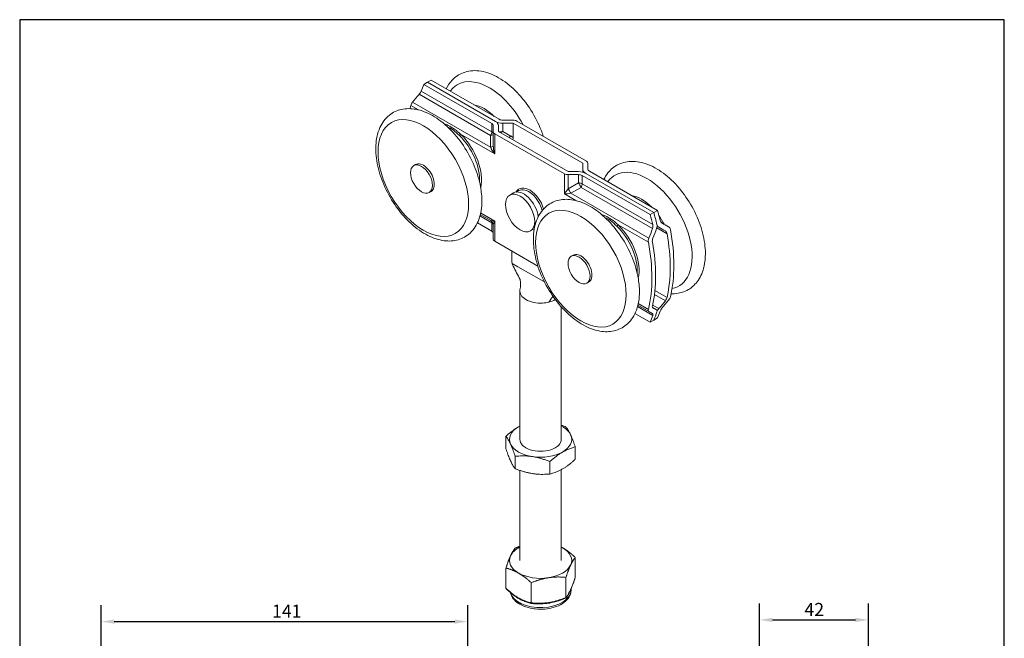
# Model space of a CAD drawing. Units: millimetres. Extents: x 20 to 400, y 20 to 574.
# Drawn here: x 20 to 400, y 335 to 574 of the extents above; entities that cross this region are included whole.
import ezdxf

# ---------------------------------------------------------------- set-up
doc = ezdxf.new("R2010")
doc.units = ezdxf.units.MM
doc.header["$LTSCALE"] = 2
doc.linetypes.add('CONTINUOUS_ACAD', pattern=[0])
for name, color, linetype, lineweight in [('Dimensions(ISO)', 7, 'Continuous', 25), ('Sketch Geometry(ISO)', 7, 'Continuous', 50), ('Visible Edges(ISO)', 7, 'Continuous', 18), ('Visible Tangent Edges(ISO)', 7, 'Continuous', 18)]:
    doc.layers.add(name, color=color, linetype=linetype, lineweight=lineweight)
doc.styles.add('Current-BSI', font='ARIAL.TTF')
doc.dimstyles.new('DEFAULT-ISO', dxfattribs={"dimscale": 2, "dimtxt": 2.5, "dimasz": 2.5, "dimexe": 3.175, "dimexo": 0, "dimgap": 0.762, "dimtad": 1, "dimdec": 1, "dimrnd": 1e-08, "dimzin": 0, "dimtxsty": 'Current-BSI', "dimcen": 0.09, "dimdle": 10, "dimclrd": 7, "dimclre": 7, "dimclrt": 7, "dimazin": 0, "dimtfac": 1.4, "dimtmove": 0, "dimatfit": 3, "dimfxl": 1, "dimtolj": 1, "dimtzin": 0, "dimlwd": 25, "dimlwe": 25, "dimarcsym": 0})

# ---------------------------------------------------------------- blocks, each defined once
blk = doc.blocks.new('Borders PCH WEB A4')
at = {"layer": 'Sketch Geometry(ISO)', "color": 7, "linetype": 'CONTINUOUS_ACAD', "lineweight": 25}
blk.add_line((10, 287), (10, 10), dxfattribs=at)
at = {"layer": 'Sketch Geometry(ISO)', "color": 7, "linetype": 'Continuous', "lineweight": 25}
for p, q in [((200, 287), (10, 287)), ((200, 10), (200, 287))]:
    blk.add_line(p, q, dxfattribs=at)
blk = doc.blocks.new('*D7')
at = {"layer": 'Defpoints', "color": 0, "linetype": 'Continuous'}
for p in [(192.9, 341.58), (51.5, 301.88), (192.9, 301.88)]:
    blk.add_point(p, dxfattribs=at)
at = {"layer": 'Dimensions(ISO)', "color": 7, "linetype": 'Continuous', "lineweight": 25}
for p, q in [((51.5, 301.88), (51.5, 347.93)), ((192.9, 301.88), (192.9, 347.93)), ((56.5, 341.58), (187.9, 341.58))]:
    blk.add_line(p, q, dxfattribs=at)
at = {"layer": 'Dimensions(ISO)', "color": 7, "linetype": 'Continuous'}
for points in [[(56.5, 342.41), (56.5, 340.75), (51.5, 341.58)], [(187.9, 342.41), (187.9, 340.75), (192.9, 341.58)]]:
    blk.add_solid(points, dxfattribs=at)
at = {"layer": 'Dimensions(ISO)', "color": 7, "linetype": 'Continuous', "lineweight": 25, "insert": (117.4, 348.13), "char_height": 5, "attachment_point": 1, "style": 'Current-BSI'}
blk.add_mtext('\\A1;141', dxfattribs=at)
blk = doc.blocks.new('*D10')
at = {"layer": 'Defpoints', "color": 0, "linetype": 'Continuous'}
for p in [(347.53, 342.24), (305.53, 326.58), (347.53, 326.58)]:
    blk.add_point(p, dxfattribs=at)
at = {"layer": 'Dimensions(ISO)', "color": 7, "linetype": 'Continuous', "lineweight": 25}
for p, q in [((305.53, 326.58), (305.53, 348.59)), ((347.53, 326.58), (347.53, 348.59)), ((310.53, 342.24), (342.53, 342.24))]:
    blk.add_line(p, q, dxfattribs=at)
at = {"layer": 'Dimensions(ISO)', "color": 7, "linetype": 'Continuous'}
for points in [[(310.53, 343.07), (310.53, 341.4), (305.53, 342.24)], [(342.53, 343.07), (342.53, 341.4), (347.53, 342.24)]]:
    blk.add_solid(points, dxfattribs=at)
at = {"layer": 'Dimensions(ISO)', "color": 7, "linetype": 'Continuous', "lineweight": 25, "insert": (322.87, 348.78), "char_height": 5, "attachment_point": 1, "style": 'Current-BSI'}
blk.add_mtext('\\A1;42', dxfattribs=at)

msp = doc.modelspace()

# ---------------------------------------------------------------- linework, layer by layer
at = {"layer": 'Visible Edges(ISO)'}
for p, q in [((177.39, 549.82), (175.97, 549)), ((202.19, 533.91), (175.97, 549)), ((178.8, 550.63), (177.39, 549.82)), ((203.6, 534.72), (177.39, 549.82)), ((203.6, 534.72), (177.39, 549.82)), ((205.01, 535.54), (178.8, 550.63)), ((202.77, 533.09), (202.77, 530.79)), ((204.77, 530.79), (204.77, 533.09)), ((206.43, 535.2), (210.43, 535.2)), ((210.43, 534.05), (206.43, 534.05)), ((210.43, 534.05), (237.3, 518.57)), ((210.43, 528.49), (210.43, 534.05)), ((211.84, 534.86), (238.71, 519.39)), ((202.77, 530.79), (202.77, 525.32)), ((230.23, 514.5), (203.36, 529.98)), ((231.64, 515.32), (204.77, 530.79)), ((172.08, 517.67), (172.79, 518.07)), ((237.3, 518.57), (237.3, 516.27)), ((239.3, 516.27), (239.3, 518.57)), ((235.64, 515.32), (231.64, 515.32)), ((235.64, 514.16), (231.64, 514.16)), ((263.27, 498.73), (237.06, 513.83)), ((237.3, 516.27), (237.3, 515.11)), ((264.68, 499.55), (238.47, 514.64)), ((264.68, 499.55), (238.47, 514.64)), ((266.1, 500.36), (239.88, 515.46)), ((178.07, 507.27), (178.77, 507.67)), ((210.54, 507.1), (209.12, 506.29)), ((211.66, 507.46), (212.57, 507.99)), ((201.77, 496.46), (197.77, 498.77)), ((263.27, 498.73), (264.68, 499.55)), ((264.68, 499.55), (266.1, 500.36)), ((202.19, 492.38), (196.64, 495.57)), ((202.77, 494.73), (202.77, 489.26)), ((266.65, 493.84), (265.99, 494.22)), ((270.45, 494.01), (267.66, 495.62)), ((218.52, 493.24), (217.11, 492.42)), ((203.36, 488.44), (219.99, 478.87)), ((209.9, 481.08), (209.9, 484.68)), ((232.89, 482.65), (233.6, 483.05)), ((212.25, 478.63), (210.03, 479.91)), ((222.52, 472.72), (212.25, 478.63)), ((238.88, 472.25), (239.58, 472.66)), ((213.03, 411.94), (213.03, 469.17)), ((262.79, 461.32), (258.58, 463.75)), ((229.03, 411.94), (229.03, 463.09)), ((263.27, 457.2), (257.46, 460.55)), ((265.82, 461.93), (264.25, 462.83)), ((264.68, 458.01), (263.27, 457.2)), ((266.1, 458.83), (264.68, 458.01)), ((207.65, 413.13), (207.65, 408.34)), ((234.42, 409), (234.42, 404.21)), ((211.24, 405.42), (211.24, 400.64)), ((224.62, 403.36), (224.62, 398.57)), ((213.03, 365.19), (213.03, 399.97)), ((229.03, 365.19), (229.03, 400.24)), ((234.42, 366.38), (234.42, 358.59)), ((207.65, 362.25), (207.65, 354.46)), ((230.83, 358.67), (230.83, 350.88)), ((217.45, 356.61), (217.45, 348.82)), ((232.78, 353.74), (232.78, 354.11))]:
    msp.add_line(p, q, dxfattribs=at)
msp.add_arc((200.77, 494.73), 2, 0, 60.064, dxfattribs=at)
for centre, major_axis, ratio, start_param, end_param in [((219.62, 503.1), (33.31, -57.84), 0.578093, 3.538561, 3.601292), ((204.73, 494.52), (48.45, 82.15), 0.571097, 1.2716, 1.314413), ((216.79, 501.47), (33.31, -57.84), 0.578093, 3.688719, 3.714467), ((199.22, 526.37), (-8.11, 14.08), 0.578093, 5.154121, 5.84532), ((200.77, 533.09), (2, 0), 0.575862, 0, 0.785398), ((200.77, 533.09), (4, 0), 0.575862, 0, 0.785398), ((206.43, 536.35), (-4, 0), 0.575862, 0.785398, 1.570796), ((206.43, 536.35), (2, 0), 0.575862, 3.926991, 4.712389), ((210.43, 534.05), (2, 0), 0.575862, 0.785398, 1.570796), ((204.77, 530.79), (-2, 0), 0.575862, 0, 0.785398), ((175.78, 512.87), (2.99, -5.2), 0.578093, 0, 3.141593), ((237.3, 518.57), (2, 0), 0.575862, 0, 0.785398), ((231.64, 515.32), (-2, 0), 0.575862, 0.785398, 1.570796), ((235.64, 513.01), (4, 0), 0.575862, 0.785398, 1.570796), ((235.64, 513.01), (-2, 0), 0.575862, 3.926991, 4.712389), ((241.3, 516.27), (-4, 0), 0.575862, 0, 0.785398), ((241.3, 516.27), (-2, 0), 0.575862, 0, 0.785398), ((214.53, 500.17), (-3.99, 6.93), 0.578093, 4.078031, 6.283185), ((260.03, 491.35), (-8.11, 14.08), 0.578093, 5.154121, 5.84532), ((219.62, 503.1), (-33.31, 57.84), 0.578093, 4.256557, 4.319288), ((221.03, 503.92), (33.31, -57.84), 0.578093, 1.101698, 1.177695), ((221.03, 503.92), (-33.31, 57.84), 0.578093, 4.24329, 4.319288), ((222.45, 504.73), (33.31, -57.84), 0.578093, 1.114965, 1.177695), ((260.03, 491.35), (-8.11, 14.08), 0.578093, 4.638286, 4.885268), ((237.34, 513.31), (-67.44, 38.19), 0.0071, 2.044958, 2.087771), ((200.77, 491.56), (2, 0), 0.575862, 0, 0.785398), ((214.53, 500.17), (3.99, -6.93), 0.578093, 0, 0.021446), ((204.73, 494.52), (48.45, 82.15), 0.571097, 4.980607, 5.023421), ((206.75, 495.69), (48.45, 82.15), 0.571097, 4.967594, 5.010249), ((235.32, 512.14), (67.44, -38.19), 0.0071, 5.199722, 5.242377), ((223.86, 505.54), (-33.31, 57.84), 0.578093, 3.70166, 4.156189), ((225.28, 506.36), (33.31, -57.84), 0.578093, 0.547126, 1.027538), ((204.77, 489.26), (-2, 0), 0.575862, 0, 0.785398), ((216.79, 501.47), (-33.31, 57.84), 0.578093, 3.688719, 4.16913), ((218.21, 502.29), (33.31, -57.84), 0.578093, 0.560067, 1.014596), ((236.59, 477.86), (2.99, -5.2), 0.578093, 0, 3.141593), ((221.03, 469.17), (-8, 0), 0.575862, 6.183022, 7.952713), ((221.03, 469.17), (-8, 0), 0.575862, 1.669528, 1.97551), ((221.03, 469.17), (-8, 0), 0.575862, 1.97551, 2.360917), ((235.32, 512.14), (-48.45, -82.15), 0.571097, 1.284772, 1.327426), ((237.34, 513.31), (-48.45, -82.15), 0.571097, 1.2716, 1.314413), ((204.73, 494.52), (-67.44, 38.19), 0.0071, 2.612373, 2.655186), ((219.62, 503.1), (-33.31, 57.84), 0.578093, 3.538561, 3.601292), ((206.75, 495.69), (67.44, -38.19), 0.0071, 5.740952, 5.783607), ((221.03, 503.92), (33.31, -57.84), 0.578093, 0.396969, 0.472966), ((221.03, 503.92), (-33.31, 57.84), 0.578093, 3.538561, 3.614559), ((222.45, 504.73), (33.31, -57.84), 0.578093, 0.396969, 0.459699), ((221.03, 411.94), (-12, 0), 0.575862, 5.497787, 6.544985), ((221.03, 411.94), (12, 0), 0.575862, 2.300524, 2.356194), ((221.03, 411.94), (12, 0), 0.575862, 0.261799, 0.841069), ((221.03, 411.94), (-8, 0), 0.575862, 0, 3.141593), ((221.03, 411.94), (12, 0), 0.575862, 5.497787, 6.544985), ((221.03, 411.94), (-12, 0), 0.575862, 0.261799, 1.308997), ((221.03, 411.94), (-12, 0), 0.575862, 1.308997, 2.356194), ((221.03, 365.19), (-12, 0), 0.575862, 5.442117, 6.021386), ((221.03, 365.19), (-12, 0), 0.575862, 3.926991, 3.982661), ((221.03, 365.19), (12, 0), 0.575862, 6.021386, 7.068583), ((221.03, 365.19), (-12, 0), 0.575862, 6.021386, 7.068583), ((221.03, 365.19), (12, 0), 0.575862, 4.974188, 6.021386), ((221.03, 365.19), (12, 0), 0.575862, 3.926991, 4.974188), ((221.03, 350.88), (8, 0), 0.575862, 4.3971, 5.027678)]:
    msp.add_ellipse(centre, major_axis=major_axis, ratio=ratio, start_param=start_param, end_param=end_param, dxfattribs=at)
for centre, major_axis in [((175.07, 512.47), (-2.99, 5.2)), ((213.11, 499.36), (-3.99, 6.93)), ((235.88, 477.45), (-2.99, 5.2))]:
    msp.add_ellipse(centre, major_axis=major_axis, ratio=0.578093, dxfattribs=at)
for points, knots in [([(222.08, 528.96), (221.62, 530.39), (221.07, 531.82), (219.25, 535.9), (217.78, 538.5), (214.4, 543.29), (212.5, 545.48), (208.42, 549.26), (206.24, 550.84), (201.77, 553.19), (199.48, 553.96), (195.13, 554.46), (193.05, 554.25), (189.53, 552.91), (188.05, 551.9), (185.95, 549.64), (185.2, 548.52), (184.61, 547.28)], [0.809278, 0.809278, 0.809278, 0.809278, 0.985587, 0.985587, 1.320445, 1.320445, 1.655221, 1.655221, 1.992526, 1.992526, 2.329751, 2.329751, 2.640394, 2.640394, 2.909942, 2.909942, 3.112735, 3.112735, 3.112735, 3.112735]), ([(174.93, 546.4), (174.87, 546.23), (174.77, 546.03), (174.52, 545.61), (174.36, 545.39), (174.19, 545.19), (174.18, 545.18), (174.18, 545.18)], [0.3106548, 0.3106548, 0.3106548, 0.3106548, 0.3891399, 0.3891399, 0.467625, 0.467625, 0.4696991, 0.4696991, 0.4696991, 0.4696991]), ([(198.37, 504.04), (198.37, 501.47), (197.99, 499.04), (196.44, 494.84), (195.31, 493.03), (192.5, 490.41), (190.92, 489.52), (187.5, 488.53), (185.67, 488.42), (181.73, 488.93), (179.61, 489.63), (175.31, 491.82), (173.12, 493.37), (169.01, 497.11), (167.08, 499.3), (163.65, 504.08), (162.16, 506.66), (159.73, 511.99), (158.8, 514.74), (157.61, 520.16), (157.34, 522.84), (157.58, 527.87), (158.08, 530.23), (159.86, 534.21), (161.1, 535.89), (164.04, 538.23), (165.66, 538.99), (169.15, 539.75), (171.03, 539.74), (175.05, 538.98), (177.2, 538.14), (181.52, 535.68), (183.68, 534.01), (187.71, 530.08), (189.59, 527.81), (192.87, 522.92), (194.28, 520.29), (196.53, 514.91), (197.36, 512.16), (198.19, 507.62), (198.37, 505.8), (198.37, 504.04)], [0, 0, 0, 0, 0.338023, 0.338023, 0.65483, 0.65483, 0.927679, 0.927679, 1.201299, 1.201299, 1.513427, 1.513427, 1.850309, 1.850309, 2.187749, 2.187749, 2.522578, 2.522578, 2.857381, 2.857381, 3.194743, 3.194743, 3.531823, 3.531823, 3.841583, 3.841583, 4.110769, 4.110769, 4.389034, 4.389034, 4.707183, 4.707183, 5.045086, 5.045086, 5.382034, 5.382034, 5.716662, 5.716662, 6.051727, 6.051727, 6.283185, 6.283185, 6.283185, 6.283185]), ([(171.63, 542.12), (171.63, 542.11), (171.62, 542.11), (171.46, 541.9), (171.31, 541.68), (171.07, 541.25), (170.99, 541.03), (170.95, 540.86)], [0.1497717, 0.1497717, 0.1497717, 0.1497717, 0.1518325, 0.1518325, 0.2290934, 0.2290934, 0.3063544, 0.3063544, 0.3063544, 0.3063544]), ([(210.43, 528.49), (210.43, 528.21), (210.41, 527.95), (210.35, 527.67), (210.34, 527.63), (210.33, 527.59)], [0, 0, 0, 0, 0.1007615, 0.1007615, 0.1181157, 0.1181157, 0.1181157, 0.1181157]), ([(284.63, 483.65), (284.64, 486.22), (284.26, 488.93), (282.85, 494.4), (281.82, 497.15), (279.21, 502.44), (277.63, 504.97), (274.09, 509.59), (272.12, 511.68), (267.94, 515.21), (265.72, 516.64), (261.23, 518.66), (258.95, 519.24), (254.7, 519.34), (252.73, 518.94), (249.42, 517.31), (248.06, 516.18), (246.38, 514.03), (245.86, 513.17), (245.42, 512.26)], [0, 0, 0, 0, 0.338008, 0.338008, 0.674882, 0.674882, 1.009486, 1.009486, 1.344597, 1.344597, 1.682486, 1.682486, 2.017634, 2.017634, 2.318564, 2.318564, 2.585357, 2.585357, 2.735088, 2.735088, 2.735088, 2.735088]), ([(259.18, 469.02), (259.18, 466.45), (258.8, 464.02), (257.25, 459.82), (256.12, 458.01), (253.31, 455.39), (251.73, 454.5), (248.31, 453.51), (246.48, 453.4), (242.54, 453.91), (240.42, 454.61), (236.12, 456.81), (233.93, 458.35), (229.82, 462.09), (227.89, 464.28), (224.46, 469.06), (222.97, 471.64), (220.54, 476.98), (219.61, 479.72), (218.42, 485.14), (218.16, 487.82), (218.39, 492.85), (218.89, 495.21), (220.68, 499.2), (221.91, 500.87), (224.85, 503.21), (226.47, 503.97), (229.97, 504.74), (231.84, 504.72), (235.86, 503.96), (238.01, 503.12), (242.33, 500.66), (244.49, 499), (248.52, 495.06), (250.4, 492.79), (253.68, 487.9), (255.09, 485.27), (257.34, 479.89), (258.17, 477.14), (259, 472.6), (259.18, 470.78), (259.18, 469.02)], [0, 0, 0, 0, 0.338023, 0.338023, 0.65483, 0.65483, 0.927679, 0.927679, 1.201299, 1.201299, 1.513427, 1.513427, 1.850309, 1.850309, 2.187749, 2.187749, 2.522578, 2.522578, 2.857381, 2.857381, 3.194743, 3.194743, 3.531823, 3.531823, 3.841583, 3.841583, 4.110769, 4.110769, 4.389034, 4.389034, 4.707183, 4.707183, 5.045086, 5.045086, 5.382034, 5.382034, 5.716662, 5.716662, 6.051727, 6.051727, 6.283185, 6.283185, 6.283185, 6.283185]), ([(264.22, 493.33), (264.22, 493.33), (264.22, 493.34), (264.31, 493.59), (264.37, 493.87), (264.4, 494.42), (264.37, 494.69), (264.31, 494.93)], [0.7699354, 0.7699354, 0.7699354, 0.7699354, 0.7720095, 0.7720095, 0.8504946, 0.8504946, 0.9289797, 0.9289797, 0.9289797, 0.9289797]), ([(265.92, 494.94), (265.98, 494.7), (266, 494.43), (265.97, 493.87), (265.9, 493.59), (265.81, 493.35), (265.81, 493.35), (265.81, 493.35)], [0.3099037, 0.3099037, 0.3099037, 0.3099037, 0.3890301, 0.3890301, 0.4681566, 0.4681566, 0.4684176, 0.4684176, 0.4684176, 0.4684176]), ([(266.66, 493.84), (266.66, 493.84), (266.65, 493.84), (266.48, 493.94), (266.32, 494.09), (266.07, 494.47), (265.98, 494.71), (265.92, 494.94)], [0.1499882, 0.1499882, 0.1499882, 0.1499882, 0.152058, 0.152058, 0.2302751, 0.2302751, 0.3084921, 0.3084921, 0.3084921, 0.3084921]), ([(267.14, 496.56), (267.2, 496.32), (267.3, 496.08), (267.56, 495.69), (267.72, 495.54), (267.89, 495.44), (267.89, 495.44), (267.89, 495.44)], [0.9304704, 0.9304704, 0.9304704, 0.9304704, 1.0099506, 1.0099506, 1.0894308, 1.0894308, 1.0895253, 1.0895253, 1.0895253, 1.0895253]), ([(270.44, 494.01), (270.44, 494.01), (270.44, 494.01), (270.6, 493.92), (270.76, 493.77), (270.99, 493.4), (271.08, 493.17), (271.12, 492.94)], [0.7614541, 0.7614541, 0.7614541, 0.7614541, 0.7622022, 0.7622022, 0.8401232, 0.8401232, 0.9180442, 0.9180442, 0.9180442, 0.9180442]), ([(269.85, 491.36), (269.81, 491.59), (269.73, 491.81), (269.49, 492.18), (269.34, 492.33), (269.18, 492.42), (269.18, 492.42), (269.18, 492.42)], [0.3048899, 0.3048899, 0.3048899, 0.3048899, 0.3825444, 0.3825444, 0.460199, 0.460199, 0.4610774, 0.4610774, 0.4610774, 0.4610774]), ([(262.64, 488.06), (262.59, 488.29), (262.58, 488.55), (262.64, 489.1), (262.7, 489.37), (262.8, 489.61), (262.8, 489.61), (262.8, 489.62)], [0.9170322, 0.9170322, 0.9170322, 0.9170322, 0.9949532, 0.9949532, 1.0728742, 1.0728742, 1.0736223, 1.0736223, 1.0736223, 1.0736223]), ([(264.37, 489.65), (264.37, 489.65), (264.37, 489.65), (264.27, 489.41), (264.2, 489.14), (264.14, 488.6), (264.15, 488.33), (264.19, 488.1)], [0.1496516, 0.1496516, 0.1496516, 0.1496516, 0.15053, 0.15053, 0.2281846, 0.2281846, 0.3058392, 0.3058392, 0.3058392, 0.3058392]), ([(271.4, 468.19), (271.81, 468.17), (272.22, 468.17), (274.57, 468.29), (276.45, 468.82), (279.58, 470.67), (280.85, 471.89), (282.93, 474.93), (283.68, 476.78), (284.47, 480.33), (284.63, 481.96), (284.63, 483.65)], [5.147703, 5.147703, 5.147703, 5.147703, 5.209803, 5.209803, 5.502948, 5.502948, 5.769227, 5.769227, 6.060084, 6.060084, 6.283185, 6.283185, 6.283185, 6.283185]), ([(213.07, 469.63), (213.2, 470.37), (213.29, 471.12), (213.31, 472.34), (213.28, 472.83), (213.19, 473.33), (213.17, 473.41), (213.14, 473.55), (213.12, 473.62), (213.09, 473.71), (213.08, 473.74), (213.07, 473.78), (213.07, 473.79), (213.07, 473.8), (213.06, 473.8), (213.06, 473.8)], [0, 0, 0, 0, 0.2243293, 0.2243293, 0.3712123, 0.3712123, 0.4008553, 0.4008553, 0.4304076, 0.4304076, 0.4486884, 0.4486884, 0.4602738, 0.4602738, 0.4688994, 0.4688994, 0.4688994, 0.4688994]), ([(269.18, 465.5), (269.18, 465.5), (269.18, 465.5), (269.34, 465.71), (269.49, 465.93), (269.73, 466.37), (269.81, 466.59), (269.85, 466.77)], [0.1496516, 0.1496516, 0.1496516, 0.1496516, 0.15053, 0.15053, 0.2281846, 0.2281846, 0.3058392, 0.3058392, 0.3058392, 0.3058392]), ([(271.12, 466.98), (271.08, 466.8), (270.99, 466.58), (270.76, 466.14), (270.6, 465.92), (270.44, 465.72), (270.44, 465.72), (270.44, 465.71)], [0.9170322, 0.9170322, 0.9170322, 0.9170322, 0.9949532, 0.9949532, 1.0728742, 1.0728742, 1.0736223, 1.0736223, 1.0736223, 1.0736223]), ([(262.8, 461.32), (262.8, 461.32), (262.8, 461.32), (262.7, 461.37), (262.64, 461.47), (262.58, 461.74), (262.59, 461.91), (262.64, 462.09)], [0.7614541, 0.7614541, 0.7614541, 0.7614541, 0.7622022, 0.7622022, 0.8401232, 0.8401232, 0.9180442, 0.9180442, 0.9180442, 0.9180442]), ([(264.19, 463.51), (264.15, 463.33), (264.14, 463.15), (264.2, 462.88), (264.27, 462.78), (264.37, 462.73), (264.37, 462.73), (264.37, 462.73)], [0.3048899, 0.3048899, 0.3048899, 0.3048899, 0.3825444, 0.3825444, 0.460199, 0.460199, 0.4610774, 0.4610774, 0.4610774, 0.4610774]), ([(264.31, 459.81), (264.37, 459.98), (264.4, 460.14), (264.37, 460.4), (264.31, 460.49), (264.22, 460.54), (264.22, 460.54), (264.22, 460.54)], [0.9304704, 0.9304704, 0.9304704, 0.9304704, 1.0099506, 1.0099506, 1.0894308, 1.0894308, 1.0895253, 1.0895253, 1.0895253, 1.0895253]), ([(265.81, 461.93), (265.81, 461.93), (265.82, 461.93), (265.91, 461.88), (265.97, 461.78), (266, 461.53), (265.98, 461.36), (265.92, 461.19)], [0.1499882, 0.1499882, 0.1499882, 0.1499882, 0.152058, 0.152058, 0.2302751, 0.2302751, 0.3084921, 0.3084921, 0.3084921, 0.3084921]), ([(265.92, 461.19), (265.98, 461.37), (266.07, 461.57), (266.33, 462), (266.49, 462.22), (266.66, 462.42), (266.66, 462.42), (266.66, 462.42)], [0.3099037, 0.3099037, 0.3099037, 0.3099037, 0.3890301, 0.3890301, 0.4681566, 0.4681566, 0.4684176, 0.4684176, 0.4684176, 0.4684176]), ([(267.89, 462.66), (267.89, 462.65), (267.88, 462.65), (267.71, 462.44), (267.55, 462.22), (267.29, 461.8), (267.2, 461.6), (267.14, 461.43)], [0.7699354, 0.7699354, 0.7699354, 0.7699354, 0.7720095, 0.7720095, 0.8504946, 0.8504946, 0.9289797, 0.9289797, 0.9289797, 0.9289797]), ([(229.03, 417.38), (229.17, 417.33), (229.76, 417.13), (230.36, 416.9), (230.83, 416.71)], [0.7408665, 0.7408665, 0.7408665, 0.7408665, 0.8, 1, 1, 1, 1]), ([(233.4, 355.61), (233.47, 355.79), (233.54, 355.97), (233.67, 356.34), (233.74, 356.52), (233.87, 356.9), (233.94, 357.09), (234.07, 357.48), (234.14, 357.68), (234.27, 358.07), (234.33, 358.27), (234.4, 358.47)], [1.0802253, 1.0802253, 1.0802253, 1.0802253, 1.1585452, 1.1585452, 1.236865, 1.236865, 1.3151849, 1.3151849, 1.3935048, 1.3935048, 1.4718246, 1.4718246, 1.4718246, 1.4718246]), ([(207.77, 354.19), (207.74, 354.23), (207.71, 354.27), (207.66, 354.36), (207.65, 354.41), (207.65, 354.46)], [-0.03764544, -0.03764544, -0.03764544, -0.03764544, -0.01894947, -0.01894947, 0, 0, 0, 0]), ([(207.77, 354.19), (207.94, 354.04), (208.11, 353.89), (208.44, 353.6), (208.61, 353.45), (208.94, 353.16), (209.11, 353.02), (209.45, 352.74), (209.62, 352.6), (209.96, 352.33), (210.13, 352.2), (210.3, 352.07)], [0.4349992, 0.4349992, 0.4349992, 0.4349992, 0.507274, 0.507274, 0.5795487, 0.5795487, 0.6518235, 0.6518235, 0.7240982, 0.7240982, 0.796373, 0.796373, 0.796373, 0.796373]), ([(209.38, 352.8), (209.46, 352.39), (209.59, 351.99), (210.1, 350.87), (210.6, 350.2), (211.93, 348.94), (212.79, 348.36), (214.78, 347.39), (215.91, 347.01), (218.3, 346.5), (219.56, 346.36), (222.06, 346.33), (223.31, 346.44), (225.71, 346.89), (226.86, 347.24), (228.94, 348.16), (229.88, 348.74), (231.39, 350.09), (231.99, 350.87), (232.64, 352.37), (232.78, 353.06), (232.78, 353.74)], [4.03836, 4.03836, 4.03836, 4.03836, 4.18565, 4.18565, 4.469024, 4.469024, 4.796466, 4.796466, 5.138498, 5.138498, 5.477745, 5.477745, 5.815035, 5.815035, 6.153873, 6.153873, 6.495874, 6.495874, 6.826403, 6.826403, 7.068583, 7.068583, 7.068583, 7.068583]), ([(215.07, 349.34), (214.37, 349.61), (213.57, 349.93), (212.39, 350.54), (211.97, 350.82), (211.18, 351.41), (210.74, 351.74), (210.3, 352.07)], [0, 0, 0, 0, 0.2972646, 0.2972646, 0.4837749, 0.4837749, 0.6715229, 0.6715229, 0.6715229, 0.6715229]), ([(227.38, 349.46), (227.6, 349.53), (227.82, 349.59), (228.27, 349.73), (228.49, 349.81), (228.93, 349.96), (229.15, 350.03), (229.59, 350.19), (229.81, 350.27), (230.24, 350.44), (230.46, 350.52), (230.67, 350.61)], [1.065736, 1.065736, 1.065736, 1.065736, 1.1347836, 1.1347836, 1.2038313, 1.2038313, 1.2728789, 1.2728789, 1.3419266, 1.3419266, 1.4109742, 1.4109742, 1.4109742, 1.4109742]), ([(230.83, 350.88), (230.83, 350.83), (230.82, 350.78), (230.79, 350.7), (230.76, 350.66), (230.71, 350.63), (230.69, 350.62), (230.67, 350.61)], [-0.06393418, -0.06393418, -0.06393418, -0.06393418, -0.04488258, -0.04488258, -0.02197335, -0.02197335, -0.01237062, -0.01237062, -0.01237062, -0.01237062]), ([(230.77, 350.68), (230.83, 350.76), (230.9, 350.84), (231.03, 351.01), (231.1, 351.1), (231.23, 351.28), (231.3, 351.38), (231.43, 351.57), (231.5, 351.67), (231.63, 351.88), (231.7, 351.99), (231.76, 352.1)], [0.6379359, 0.6379359, 0.6379359, 0.6379359, 0.7134664, 0.7134664, 0.7889968, 0.7889968, 0.8645273, 0.8645273, 0.9400578, 0.9400578, 1.0155883, 1.0155883, 1.0155883, 1.0155883]), ([(215.07, 349.34), (215.24, 349.27), (215.4, 349.21), (215.73, 349.09), (215.89, 349.04), (216.22, 348.93), (216.38, 348.88), (216.71, 348.79), (216.87, 348.74), (217.19, 348.65), (217.35, 348.61), (217.51, 348.57)], [1.0876471, 1.0876471, 1.0876471, 1.0876471, 1.156598, 1.156598, 1.2255488, 1.2255488, 1.2944997, 1.2944997, 1.3634505, 1.3634505, 1.4324014, 1.4324014, 1.4324014, 1.4324014]), ([(217.52, 348.57), (217.51, 348.57), (217.5, 348.58), (217.47, 348.61), (217.46, 348.64), (217.45, 348.72), (217.45, 348.77), (217.45, 348.82)], [0.00637542, 0.00637542, 0.00637542, 0.00637542, 0.02197344, 0.02197344, 0.04488261, 0.04488261, 0.06393418, 0.06393418, 0.06393418, 0.06393418]), ([(217.52, 348.57), (217.73, 348.55), (217.95, 348.54), (218.37, 348.51), (218.59, 348.49), (219.02, 348.47), (219.24, 348.46), (219.67, 348.45), (219.89, 348.44), (220.33, 348.44), (220.55, 348.44), (220.77, 348.44)], [0.4650875, 0.4650875, 0.4650875, 0.4650875, 0.5329364, 0.5329364, 0.6007854, 0.6007854, 0.6686343, 0.6686343, 0.7364832, 0.7364832, 0.8043321, 0.8043321, 0.8043321, 0.8043321]), ([(227.38, 349.46), (226.43, 349.19), (225.51, 348.93), (224.1, 348.66), (223.62, 348.6), (222.35, 348.5), (221.54, 348.46), (220.77, 348.44)], [0, 0, 0, 0, 0.2985039, 0.2985039, 0.4445553, 0.4445553, 0.6863971, 0.6863971, 0.6863971, 0.6863971])]:
    msp.add_open_spline(points, degree=3, knots=knots, dxfattribs=at)
for points in [[(210.03, 479.91), (209.94, 480.32), (209.9, 480.71), (209.9, 481.08)], [(210.48, 478.83), (210.3, 479.2), (210.14, 479.56), (210.03, 479.91)], [(210.48, 478.83), (211.36, 477.11), (212.23, 475.39), (213.11, 473.67)], [(225.84, 467.15), (225.29, 466.41), (224.74, 465.67), (224.18, 464.94)], [(207.65, 413.13), (208, 413.45), (208.68, 414.05), (209.66, 414.86), (210.63, 415.59), (211.59, 416.25), (212.23, 416.64), (212.55, 416.83)], [(212.55, 416.83), (212.71, 416.92), (212.87, 417.01), (213.03, 417.1)], [(230.83, 416.71), (230.96, 416.55), (231.21, 416.22), (231.57, 415.69), (231.92, 415.11), (232.27, 414.46), (232.51, 413.98), (232.63, 413.73)], [(209.44, 410.15), (209.33, 410.41), (209.09, 410.89), (208.74, 411.53), (208.39, 412.12), (208.03, 412.65), (207.78, 412.97), (207.65, 413.13)], [(232.63, 413.73), (232.74, 413.48), (232.98, 412.95), (233.33, 412.09), (233.68, 411.15), (234.04, 410.13), (234.29, 409.39), (234.42, 409)], [(209.44, 403.61), (209.33, 403.86), (209.09, 404.39), (208.74, 405.26), (208.39, 406.19), (208.03, 407.21), (207.78, 407.95), (207.65, 408.34)], [(211.24, 405.42), (211.11, 405.81), (210.86, 406.56), (210.5, 407.57), (210.15, 408.51), (209.8, 409.37), (209.56, 409.9), (209.44, 410.15)], [(229.52, 407.06), (229.2, 406.87), (228.56, 406.48), (227.6, 405.82), (226.63, 405.08), (225.65, 404.28), (224.97, 403.67), (224.62, 403.36)], [(234.42, 409), (234.07, 408.92), (233.39, 408.73), (232.41, 408.41), (231.44, 408.03), (230.48, 407.58), (229.84, 407.24), (229.52, 407.06)], [(211.24, 400.64), (211.11, 400.79), (210.86, 401.12), (210.5, 401.65), (210.15, 402.23), (209.8, 402.88), (209.56, 403.36), (209.44, 403.61)], [(217.93, 405.27), (217.49, 405.33), (216.61, 405.45), (215.3, 405.54), (213.98, 405.57), (212.64, 405.53), (211.71, 405.47), (211.24, 405.42)], [(224.62, 403.36), (224.15, 403.55), (223.22, 403.9), (221.88, 404.35), (220.56, 404.73), (219.24, 405.04), (218.37, 405.2), (217.93, 405.27)], [(234.42, 404.21), (234.07, 403.9), (233.39, 403.3), (232.41, 402.49), (231.44, 401.75), (230.48, 401.09), (229.84, 400.7), (229.52, 400.52)], [(217.93, 398.73), (217.49, 398.79), (216.61, 398.95), (215.3, 399.26), (213.98, 399.64), (212.64, 400.09), (211.71, 400.45), (211.24, 400.64)], [(229.52, 400.52), (229.2, 400.33), (228.56, 399.99), (227.6, 399.54), (226.63, 399.16), (225.65, 398.84), (224.97, 398.65), (224.62, 398.57)], [(224.62, 398.57), (224.15, 398.53), (223.22, 398.46), (221.88, 398.43), (220.56, 398.45), (219.24, 398.55), (218.37, 398.66), (217.93, 398.73)], [(234.42, 358.59), (234.42, 358.55), (234.41, 358.51), (234.4, 358.47)], [(233.4, 355.61), (232.87, 354.21), (232.3, 353), (231.76, 352.1)]]:
    msp.add_open_spline(points, degree=3, dxfattribs=at)
for points, weights in [([(209.44, 366.98), (210.28, 368.77), (211.24, 369.96)], [1, 1.0379548493, 1]), ([(211.24, 369.96), (212.16, 370.33), (213.03, 370.63)], [1, 1.00953959777, 1.01428381749]), ([(229.03, 370.35), (229.28, 370.22), (229.52, 370.08)], [1.00702154308, 1.00391449527, 1]), ([(229.52, 370.08), (231.79, 368.77), (234.42, 366.38)], [1, 1.0379548493, 1]), ([(207.65, 362.25), (208.61, 365.19), (209.44, 366.98)], [1, 1.0379548493, 1]), ([(234.42, 366.38), (233.46, 365.19), (232.63, 363.4)], [1, 1.0379548493, 1]), ([(212.55, 360.3), (210.28, 361.61), (207.65, 362.25)], [1, 1.0379548493, 1]), ([(232.63, 363.4), (231.79, 361.61), (230.83, 358.67)], [1, 1.0379548493, 1]), ([(217.45, 356.61), (214.82, 358.99), (212.55, 360.3)], [1, 1.0379548493, 1]), ([(224.14, 358.52), (221.03, 358.04), (217.45, 356.61)], [1, 1.0379548493, 1]), ([(230.83, 358.67), (227.25, 358.99), (224.14, 358.52)], [1, 1.0379548493, 1])]:
    msp.add_rational_spline(points, weights, degree=2, dxfattribs=at)
at = {"layer": 'Visible Tangent Edges(ISO)'}
for p, q in [((201.76, 529.29), (174.18, 545.18)), ((202.19, 530.7), (174.93, 546.4)), ((170.95, 540.86), (173.86, 539.18)), ((201.76, 524.77), (171.63, 542.12)), ((202.19, 533.91), (202.19, 530.7)), ((206.43, 530.84), (206.43, 534.05)), ((190.15, 529.8), (203.36, 522.19)), ((201.76, 529.29), (201.76, 524.77)), ((203.36, 522.19), (203.36, 529.98)), ((209.54, 529.08), (206.43, 530.84)), ((230.23, 514.5), (230.23, 506.72)), ((231.64, 508.69), (231.64, 514.16)), ((235.64, 514.16), (235.64, 510.96)), ((237.06, 510.62), (237.06, 513.83)), ((235.64, 510.96), (231.68, 508.72)), ((232.67, 506.97), (236.63, 509.21)), ((264.22, 493.33), (236.63, 509.21)), ((264.31, 494.93), (237.06, 510.62)), ((230.23, 506.72), (234.67, 504.16)), ((262.8, 489.62), (232.67, 506.97)), ((202.19, 495.58), (197.62, 498.21)), ((203.36, 496.23), (197.9, 499.37)), ((202.19, 495.58), (202.19, 492.38)), ((203.36, 488.44), (203.36, 496.23)), ((250.96, 494.78), (262.64, 488.06)), ((270.44, 494.01), (267.66, 495.62)), ((267.89, 495.44), (267.87, 495.46)), ((265.9, 493.63), (269.85, 491.36)), ((269.18, 465.5), (264.96, 467.92)), ((265.14, 469.48), (269.85, 466.77)), ((262.64, 462.09), (258.72, 464.35)), ((266.66, 462.42), (264.26, 463.81)), ((264.31, 459.81), (258.43, 463.19)), ((265.81, 461.93), (264.25, 462.83)), ((264.37, 462.73), (264.36, 462.73))]:
    msp.add_line(p, q, dxfattribs=at)
for centre, major_axis, ratio, start_param, end_param in [((201.24, 527.53), (-12.33, 21.4), 0.578093, 4.656919, 6.542229), ((189.8, 529.59), (-0.347, -0.36), 0.36489, 0.900901, 2.471697), ((186.03, 518.78), (8.11, -14.08), 0.578093, 0.71386, 2.034411), ((186.39, 518.98), (-8.36, 14.52), 0.578093, 3.694656, 5.176004), ((200.77, 529.89), (-1, -1.73), 0.578093, 1.558719, 2.354261), ((200.77, 529.89), (2, 0), 0.344015, 5.230112, 6.283185), ((200.77, 529.89), (2, 0), 0.575862, 0, 0.785398), ((206.43, 533.15), (-3.94, -1.23), 0.539951, 1.024845, 1.404596), ((206.43, 533.15), (-2.88, -2.94), 0.427628, 0.882306, 1.158972), ((209.54, 531.38), (1.97, 3.48), 0.327977, 3.901111, 4.187575), ((203.6, 525.58), (8.49, 0), 0.578093, 0.635563, 0.795542), ((200.77, 525.37), (2, 0), 0.344015, 5.230112, 6.283185), ((200.77, 525.31), (1.25, -2.93), 0.228632, 1.278134, 1.288278), ((200.77, 525.32), (2, 0), 0.335051, 5.235988, 6.283185), ((204.77, 523.01), (-2.94, 3.18), 0.368738, 0.702249, 1.487647), ((204.77, 523.01), (-1.29, 4.14), 0.368661, 0.86745, 1.652848), ((262.05, 492.51), (-12.33, 21.4), 0.578093, 2.948097, 6.542229), ((216.79, 501.47), (-4.12, 7.15), 0.578093, 4.31779, 6.61764), ((235.64, 509.81), (2, 0), 0.575862, 0.785398, 1.570796), ((235.64, 509.81), (-0.99, 1.74), 0.327977, 4.184129, 5.237203), ((235.64, 509.81), (1, 1.73), 0.578093, 4.700312, 5.495853), ((216.44, 501.27), (-3.87, 6.72), 0.578093, 4.250899, 6.283185), ((231.64, 507.53), (-1.91, -2.55), 0.228384, 4.416902, 5.2023), ((231.64, 507.53), (3.16, 0.39), 0.226189, 4.220846, 5.006244), ((235.64, 506.38), (-5.66, 0), 0.578093, 5.487644, 5.497787), ((231.64, 507.54), (1, -1.73), 0.332474, 1.045525, 2.092722), ((231.68, 507.57), (0.99, -1.74), 0.327977, 1.042537, 2.09561), ((235.64, 505.23), (-4.23, 0.95), 0.369519, 5.570165, 5.580309), ((200.77, 494.73), (2, 0), 0.999998, 0, 1.047198), ((200.77, 499.34), (1.25, -2.93), 0.228632, 5.98859, 5.990523), ((204.77, 497.04), (3.16, 0.39), 0.226189, 3.435448, 4.220846), ((200.77, 494.77), (1, 1.73), 0.578093, 5.495853, 6.070512), ((200.77, 494.77), (2, 0), 0.575862, 0.043973, 0.785398), ((204.77, 497.04), (-1.91, -2.55), 0.228384, 5.2023, 5.987699), ((250.61, 494.57), (0.347, 0.36), 0.36489, 4.042494, 5.61329), ((246.84, 483.76), (8.11, -14.08), 0.578093, 0.71386, 2.034411), ((247.2, 483.96), (-8.36, 14.52), 0.578093, 3.694656, 5.176004), ((221.03, 353.74), (11.75, 0), 0.575862, 3.284853, 6.283185), ((232.63, 370.8), (-3.17, -20.52), 0.211597, 0.488728, 0.771416), ((212.55, 367.7), (-10.36, 17.99), 0.578093, 2.216784, 2.499472), ((224.14, 365.92), (-18.82, -8.76), 0.78969, 1.077323, 1.36001)]:
    msp.add_ellipse(centre, major_axis=major_axis, ratio=ratio, start_param=start_param, end_param=end_param, dxfattribs=at)
for centre in [(175.78, 512.87), (236.59, 477.86)]:
    msp.add_ellipse(centre, major_axis=(-12.33, 21.4), ratio=0.578093, dxfattribs=at)
for points, knots in [([(190.15, 529.8), (189.85, 530.06), (189.55, 530.33), (188.77, 530.99), (188.28, 531.38), (187, 532.3), (186.18, 532.78), (184.82, 533.41), (184.3, 533.61), (183.78, 533.79)], [0, 0, 0, 0, 0.1354495, 0.1354495, 0.3521687, 0.3521687, 0.6989195, 0.6989195, 0.9162401, 0.9162401, 0.9162401, 0.9162401]), ([(185.02, 532.69), (185.03, 532.69), (185.04, 532.68), (185.86, 532.33), (186.66, 531.85), (187.89, 530.92), (188.35, 530.52), (189.1, 529.83), (189.39, 529.55), (189.69, 529.27)], [-0.702375, -0.702375, -0.702375, -0.702375, -0.6989195, -0.6989195, -0.3521687, -0.3521687, -0.1354495, -0.1354495, 0, 0, 0, 0]), ([(250.96, 494.78), (250.11, 495.54), (249.26, 496.26), (247.59, 497.42), (246.76, 497.89), (245.48, 498.45), (245.03, 498.62), (244.59, 498.77)], [0, 0, 0, 0, 0.3846766, 0.3846766, 0.7314274, 0.7314274, 0.916366, 0.916366, 0.916366, 0.916366]), ([(245.83, 497.67), (246.58, 497.35), (247.31, 496.93), (248.86, 495.8), (249.66, 495.05), (250.5, 494.25)], [-0.7027274, -0.7027274, -0.7027274, -0.7027274, -0.3846766, -0.3846766, 0, 0, 0, 0]), ([(234.42, 358.59), (234.25, 358.06), (234.07, 357.54), (233.74, 356.57), (233.57, 356.13), (233.4, 355.68), (233.39, 355.65), (233.38, 355.63)], [-1.4767668, -1.4767668, -1.4767668, -1.4767668, -1.2690222, -1.2690222, -1.0774717, -1.0774717, -1.0664583, -1.0664583, -1.0664583, -1.0664583]), ([(210.48, 352.09), (210.19, 352.31), (209.9, 352.54), (208.95, 353.3), (208.29, 353.87), (207.65, 354.46)], [-0.8294309, -0.8294309, -0.8294309, -0.8294309, -0.7037597, -0.7037597, -0.4191362, -0.4191362, -0.4191362, -0.4191362]), ([(233.4, 355.61), (233.4, 355.61), (233.4, 355.61), (233.4, 355.62), (233.4, 355.62), (233.39, 355.62), (233.38, 355.63)], [-0.2806816, -0.2806816, -0.2806816, -0.2806816, -0.25, -0.25, -0.25, 0, 0, 0, 0]), ([(210.48, 352.09), (210.45, 352.08), (210.42, 352.07), (210.39, 352.07), (210.37, 352.06), (210.35, 352.06), (210.33, 352.06), (210.32, 352.06), (210.31, 352.06), (210.3, 352.07)], [-1, -1, -1, -1, -0.75, -0.75, -0.75, -0.5, -0.5, -0.5, -0.3260063, -0.3260063, -0.3260063, -0.3260063]), ([(215.07, 349.34), (215.05, 349.34), (215.04, 349.35), (215.02, 349.36), (214.97, 349.38), (214.91, 349.41), (214.87, 349.45), (214.82, 349.48), (214.77, 349.52), (214.73, 349.57), (214.69, 349.61), (214.65, 349.66), (214.62, 349.71)], [-0.8233887, -0.8233887, -0.8233887, -0.8233887, -0.75, -0.75, -0.75, -0.5, -0.5, -0.5, -0.25, -0.25, -0.25, 0, 0, 0, 0]), ([(217.45, 348.82), (216.96, 348.93), (216.47, 349.06), (215.55, 349.35), (215.11, 349.51), (214.66, 349.69), (214.64, 349.7), (214.62, 349.71)], [-1.4575563, -1.4575563, -1.4575563, -1.4575563, -1.2433088, -1.2433088, -1.0556396, -1.0556396, -1.0472616, -1.0472616, -1.0472616, -1.0472616]), ([(230.83, 350.88), (230.62, 350.79), (230.4, 350.71), (229.54, 350.38), (228.9, 350.14), (227.84, 349.8), (227.43, 349.68), (227, 349.56), (226.98, 349.55), (226.96, 349.55)], [-1.4340817, -1.4340817, -1.4340817, -1.4340817, -1.3643085, -1.3643085, -1.1583752, -1.1583752, -1.0296668, -1.0296668, -1.0235913, -1.0235913, -1.0235913, -1.0235913]), ([(231.87, 352.37), (231.86, 352.36), (231.86, 352.36), (231.63, 351.97), (231.42, 351.65), (231.08, 351.19), (230.95, 351.03), (230.83, 350.88)], [-1.0357423, -1.0357423, -1.0357423, -1.0357423, -1.0296668, -1.0296668, -0.7722501, -0.7722501, -0.6252519, -0.6252519, -0.6252519, -0.6252519]), ([(221.32, 348.68), (220.9, 348.66), (220.48, 348.66), (219.19, 348.68), (218.31, 348.73), (217.45, 348.82)], [-0.8490469, -0.8490469, -0.8490469, -0.8490469, -0.7183145, -0.7183145, -0.4387384, -0.4387384, -0.4387384, -0.4387384]), ([(221.32, 348.68), (221.27, 348.64), (221.22, 348.6), (221.17, 348.57), (221.13, 348.54), (221.08, 348.52), (221.03, 348.5), (220.97, 348.48), (220.92, 348.46), (220.87, 348.45), (220.84, 348.45), (220.8, 348.45), (220.77, 348.44)], [-1, -1, -1, -1, -0.75, -0.75, -0.75, -0.5, -0.5, -0.5, -0.25, -0.25, -0.25, -0.088356, -0.088356, -0.088356, -0.088356])]:
    msp.add_open_spline(points, degree=3, knots=knots, dxfattribs=at)
for points in [[(231.76, 352.1), (231.81, 352.19), (231.85, 352.28), (231.87, 352.37)], [(226.96, 349.55), (227.12, 349.47), (227.26, 349.43), (227.38, 349.46)]]:
    msp.add_open_spline(points, degree=3, dxfattribs=at)

# ---------------------------------------------------------------- block references
at = {"xscale": 2, "yscale": 2, "zscale": 2}
msp.add_blockref('Borders PCH WEB A4', (0, 0), dxfattribs=at)

# ---------------------------------------------------------------- dimensions: what is measured, and where the dimension line sits
at = {"layer": 'Dimensions(ISO)', "color": 7, "linetype": 'Continuous', "lineweight": 25}
for base, p1, p2, picture, middle in [((192.9, 341.58), (51.5, 301.88), (192.9, 301.88), '*D7', (122.2, 341.58)), ((347.53, 342.24), (305.53, 326.58), (347.53, 326.58), '*D10', (326.53, 342.24))]:
    dim = msp.add_linear_dim(base=base, p1=p1, p2=p2, angle=180, dimstyle='DEFAULT-ISO', override={"dimdec": 0, "dimtp": 0, "dimtm": 0, "dimtdec": 2, "dimtofl": 0, "dimatfit": 1}, dxfattribs=at)
    dim.commit()
    dim.dimension.update_dxf_attribs({"geometry": picture, "text_midpoint": middle, "dimtype": 160})

doc.saveas('drawing.dxf')
